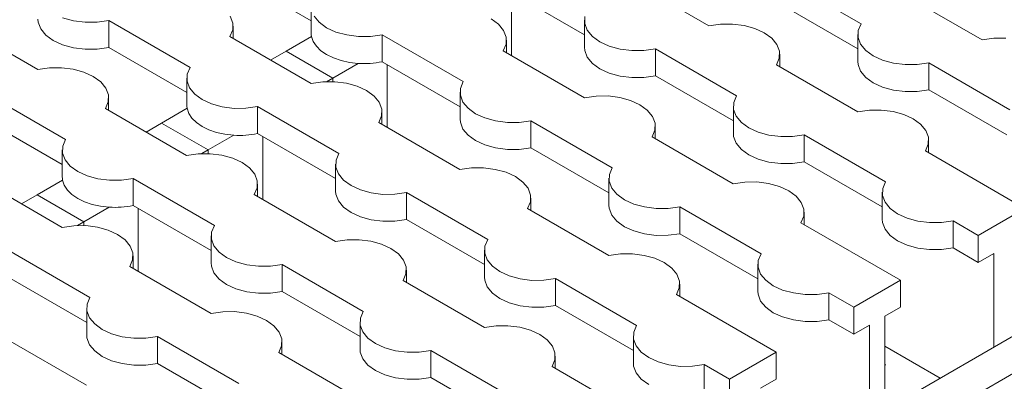
# Model space of a CAD drawing. Units: millimetres. Extents: x 0 to 420, y 0 to 297.
# Drawn here: x 123 to 129, y 58 to 61 of the extents above; entities that cross this region are included whole.
import ezdxf

# ---------------------------------------------------------------- set-up
doc = ezdxf.new("R2010")
doc.units = ezdxf.units.MM
doc.layers.add('SLD-0', color=7, linetype='Continuous')

msp = doc.modelspace()

# ---------------------------------------------------------------- linework, layer by layer
at = {"layer": 'SLD-0', "color": 7, "linetype": 'Continuous', "lineweight": 18}
for p, q in [((149.3408, 69.9696), (123.8845, 55.274)), ((124.2586, 55.2363), (149.7157, 69.9324)), ((124.5641, 60.5776), (124.0323, 60.8846)), ((127.2756, 60.5431), (126.7216, 60.8629)), ((127.7595, 60.8761), (128.3136, 60.5562)), ((126.4277, 60.4815), (125.8959, 60.7885)), ((125.9306, 60.3399), (125.9306, 60.7684)), ((129.1392, 60.4469), (128.5852, 60.7668)), ((128.2913, 60.3853), (127.7595, 60.6923)), ((124.5641, 60.6766), (124.5641, 60.4929)), ((122.7, 60.2455), (122.1459, 60.5653)), ((122.7024, 60.568), (122.7006, 60.589)), ((122.7199, 60.522), (122.7024, 60.568)), ((122.8695, 60.597), (122.9433, 60.5768)), ((122.9433, 60.5768), (123.023, 60.5667)), ((123.023, 60.5667), (123.1046, 60.5673)), ((123.1046, 60.5673), (123.1838, 60.5785)), ((123.1838, 60.5785), (123.7379, 60.2586)), ((123.1838, 60.5785), (123.1838, 60.3947)), ((124.0299, 60.5621), (124.0124, 60.6081)), ((124.0289, 60.515), (124.0299, 60.5621)), ((124.5835, 60.6096), (124.6185, 60.567)), ((124.6185, 60.567), (124.6692, 60.5302)), ((125.841, 60.5545), (125.7902, 60.5914)), ((125.876, 60.512), (125.841, 60.5545)), ((126.4277, 60.5805), (126.4277, 60.3968)), ((126.4306, 60.6066), (126.4296, 60.5595)), ((126.4296, 60.5595), (126.447, 60.5135)), ((127.4365, 60.5549), (127.3549, 60.5543)), ((127.5162, 60.5448), (127.4365, 60.5549)), ((128.3136, 60.5562), (128.2942, 60.5104)), ((122.7549, 60.4794), (122.7199, 60.522)), ((124.0095, 60.4692), (124.0289, 60.515)), ((124.0317, 60.4564), (124.0317, 60.541)), ((124.5646, 60.4826), (124.5641, 60.4929)), ((124.6692, 60.5302), (124.7331, 60.5008)), ((124.7331, 60.5008), (124.8068, 60.4806)), ((125.8935, 60.4659), (125.876, 60.512)), ((126.447, 60.5135), (126.4821, 60.4709)), ((127.3549, 60.5543), (127.2756, 60.5431)), ((127.5899, 60.5246), (127.5162, 60.5448)), ((127.6538, 60.4953), (127.5899, 60.5246)), ((127.7046, 60.4584), (127.6538, 60.4953)), ((128.2942, 60.5104), (128.2932, 60.4633)), ((122.8057, 60.4426), (122.7549, 60.4794)), ((122.8695, 60.4133), (122.8057, 60.4426)), ((124.5635, 60.1494), (124.0095, 60.4692)), ((124.3926, 60.3704), (124.5662, 60.4707)), ((124.5662, 60.4707), (124.5646, 60.4826)), ((124.5662, 60.4707), (124.5778, 60.4362)), ((124.5778, 60.4362), (124.5993, 60.4035)), ((124.8068, 60.4806), (124.8865, 60.4706)), ((124.8865, 60.4706), (124.9681, 60.4711)), ((124.9681, 60.4711), (125.0474, 60.4823)), ((125.0474, 60.4823), (125.6015, 60.1625)), ((125.0474, 60.4823), (125.0474, 60.2986)), ((125.8925, 60.4188), (125.8935, 60.4659)), ((125.8953, 60.3602), (125.8953, 60.4449)), ((126.4821, 60.4709), (126.5328, 60.434)), ((126.5328, 60.434), (126.5967, 60.4047)), ((127.7396, 60.4158), (127.7046, 60.4584)), ((128.2913, 60.4844), (128.2913, 60.3006)), ((128.2932, 60.4633), (128.3106, 60.4173)), ((129.2185, 60.4581), (129.1392, 60.4469)), ((129.3001, 60.4587), (129.2185, 60.4581)), ((122.9433, 60.393), (122.8695, 60.4133)), ((123.023, 60.383), (122.9433, 60.393)), ((123.1046, 60.3835), (123.023, 60.383)), ((123.1838, 60.3947), (123.1046, 60.3835)), ((123.7156, 60.0877), (123.1838, 60.3947)), ((124.2866, 60.3092), (124.3926, 60.3704)), ((124.7108, 60.1868), (124.3926, 60.3704)), ((124.5993, 60.4035), (124.6301, 60.3732)), ((124.6301, 60.3732), (124.6692, 60.3464)), ((125.873, 60.3731), (125.8925, 60.4188)), ((126.4271, 60.0532), (125.873, 60.3731)), ((126.4296, 60.3757), (126.4277, 60.3968)), ((126.447, 60.3297), (126.4296, 60.3757)), ((126.5967, 60.4047), (126.6704, 60.3845)), ((126.6704, 60.3845), (126.7501, 60.3744)), ((126.7501, 60.3744), (126.8317, 60.375)), ((126.8317, 60.375), (126.911, 60.3862)), ((126.911, 60.3862), (127.465, 60.0664)), ((126.911, 60.3862), (126.911, 60.2025)), ((127.757, 60.3698), (127.7396, 60.4158)), ((127.756, 60.3227), (127.757, 60.3698)), ((128.3106, 60.4173), (128.3456, 60.3748)), ((128.3456, 60.3748), (128.3964, 60.3379)), ((124.6692, 60.3464), (124.7157, 60.3238)), ((124.7108, 60.1868), (124.8844, 60.287)), ((124.7157, 60.3238), (124.768, 60.3061)), ((124.768, 60.3061), (124.8248, 60.2937)), ((124.8248, 60.2937), (124.8844, 60.287)), ((125.5792, 59.9916), (125.0474, 60.2986)), ((126.4821, 60.2872), (126.447, 60.3297)), ((126.5328, 60.2503), (126.4821, 60.2872)), ((127.7366, 60.277), (127.756, 60.3227)), ((127.7589, 60.2641), (127.7589, 60.3488)), ((128.2932, 60.2796), (128.2913, 60.3006)), ((128.3964, 60.3379), (128.4603, 60.3086)), ((128.4603, 60.3086), (128.534, 60.2884)), ((128.534, 60.2884), (128.6137, 60.2783)), ((128.6953, 60.2789), (128.7746, 60.2901)), ((128.7746, 60.2901), (129.3286, 59.9702)), ((128.7746, 60.2901), (128.7746, 60.1064)), ((122.7792, 60.2567), (122.7, 60.2455)), ((122.8608, 60.2573), (122.7792, 60.2567)), ((122.9405, 60.2472), (122.8608, 60.2573)), ((123.0142, 60.227), (122.9405, 60.2472)), ((123.0781, 60.1977), (123.0142, 60.227)), ((123.7379, 60.2586), (123.7185, 60.2129)), ((125.0821, 59.85), (125.0821, 60.2786)), ((126.5967, 60.221), (126.5328, 60.2503)), ((126.6704, 60.2008), (126.5967, 60.221)), ((128.2907, 59.9571), (127.7366, 60.277)), ((128.3106, 60.2336), (128.2932, 60.2796)), ((128.3456, 60.1911), (128.3106, 60.2336)), ((128.6137, 60.2783), (128.6953, 60.2789)), ((123.1289, 60.1608), (123.0781, 60.1977)), ((123.1639, 60.1182), (123.1289, 60.1608)), ((123.7156, 60.1868), (123.7156, 60.0031)), ((123.7185, 60.2129), (123.7175, 60.1658)), ((123.7175, 60.1658), (123.7349, 60.1197)), ((124.6428, 60.1606), (124.5635, 60.1494)), ((124.7244, 60.1611), (124.6428, 60.1606)), ((124.6678, 60.1619), (124.7108, 60.1868)), ((124.7108, 60.1618), (124.7108, 60.1868)), ((124.8041, 60.1511), (124.7244, 60.1611)), ((125.6015, 60.1625), (125.5821, 60.1167)), ((126.7501, 60.1907), (126.6704, 60.2008)), ((126.8317, 60.1913), (126.7501, 60.1907)), ((126.911, 60.2025), (126.8317, 60.1913)), ((127.4428, 59.8955), (126.911, 60.2025)), ((128.3964, 60.1542), (128.3456, 60.1911)), ((128.4603, 60.1249), (128.3964, 60.1542)), ((122.3353, 60.0886), (122.8894, 59.7688)), ((123.1814, 60.0722), (123.1639, 60.1182)), ((123.7349, 60.1197), (123.7699, 60.0772)), ((124.8778, 60.1308), (124.8041, 60.1511)), ((124.9417, 60.1015), (124.8778, 60.1308)), ((124.9925, 60.0647), (124.9417, 60.1015)), ((125.5792, 60.0907), (125.5792, 59.9069)), ((125.5821, 60.1167), (125.5811, 60.0696)), ((128.534, 60.1046), (128.4603, 60.1249)), ((128.6137, 60.0946), (128.534, 60.1046)), ((128.6953, 60.0951), (128.6137, 60.0946)), ((128.7746, 60.1064), (128.6953, 60.0951)), ((129.3064, 59.7993), (128.7746, 60.1064)), ((123.1609, 59.9794), (123.1803, 60.0251)), ((123.1803, 60.0251), (123.1814, 60.0722)), ((123.1832, 59.9665), (123.1832, 60.0512)), ((123.7699, 60.0772), (123.8207, 60.0403)), ((123.8207, 60.0403), (123.8846, 60.011)), ((125.0275, 60.0221), (124.9925, 60.0647)), ((125.0449, 59.9761), (125.0275, 60.0221)), ((125.5811, 60.0696), (125.5985, 60.0236)), ((125.5985, 60.0236), (125.6335, 59.9811)), ((126.5064, 60.0644), (126.4271, 60.0532)), ((126.588, 60.065), (126.5064, 60.0644)), ((126.6677, 60.0549), (126.588, 60.065)), ((126.7414, 60.0347), (126.6677, 60.0549)), ((126.8053, 60.0054), (126.7414, 60.0347)), ((127.4456, 60.0206), (127.4446, 59.9735)), ((127.465, 60.0664), (127.4456, 60.0206)), ((123.715, 59.6595), (123.1609, 59.9794)), ((123.5441, 59.8806), (123.7177, 59.9808)), ((123.7161, 59.9927), (123.7156, 60.0031)), ((123.7177, 59.9808), (123.7161, 59.9927)), ((123.7177, 59.9808), (123.7293, 59.9464)), ((123.8846, 60.011), (123.9583, 59.9908)), ((123.9583, 59.9908), (124.038, 59.9807)), ((124.038, 59.9807), (124.1196, 59.9813)), ((124.1196, 59.9813), (124.1989, 59.9925)), ((124.1989, 59.9925), (124.7529, 59.6726)), ((124.1989, 59.9925), (124.1989, 59.8088)), ((125.0439, 59.929), (125.0449, 59.9761)), ((125.0468, 59.8704), (125.0468, 59.9551)), ((125.6335, 59.9811), (125.6843, 59.9442)), ((126.856, 59.9685), (126.8053, 60.0054)), ((126.8911, 59.926), (126.856, 59.9685)), ((127.4428, 59.9945), (127.4428, 59.8108)), ((127.4446, 59.9735), (127.4621, 59.9275)), ((128.37, 59.9683), (128.2907, 59.9571)), ((128.4515, 59.9689), (128.37, 59.9683)), ((128.5313, 59.9588), (128.4515, 59.9689)), ((128.605, 59.9386), (128.5313, 59.9588)), ((122.8671, 59.5979), (122.3353, 59.9049)), ((123.7293, 59.9464), (123.7508, 59.9136)), ((123.7508, 59.9136), (123.7816, 59.8834)), ((123.7816, 59.8834), (123.8207, 59.8566)), ((125.0245, 59.8832), (125.0439, 59.929)), ((125.5786, 59.5634), (125.0245, 59.8832)), ((125.5811, 59.8859), (125.5792, 59.9069)), ((125.5985, 59.8399), (125.5811, 59.8859)), ((125.6843, 59.9442), (125.7482, 59.9149)), ((125.7482, 59.9149), (125.8219, 59.8947)), ((125.8219, 59.8947), (125.9016, 59.8846)), ((125.9016, 59.8846), (125.9832, 59.8852)), ((125.9832, 59.8852), (126.0624, 59.8964)), ((126.0624, 59.8964), (126.6165, 59.5765)), ((126.0624, 59.8964), (126.0624, 59.7126)), ((126.9085, 59.88), (126.8911, 59.926)), ((127.4621, 59.9275), (127.4971, 59.8849)), ((127.4971, 59.8849), (127.5479, 59.848)), ((128.6688, 59.9093), (128.605, 59.9386)), ((128.7196, 59.8724), (128.6688, 59.9093)), ((123.4381, 59.8194), (123.5441, 59.8806)), ((123.8623, 59.6969), (123.5441, 59.8806)), ((123.8207, 59.8566), (123.8671, 59.834)), ((123.8671, 59.834), (123.9195, 59.8162)), ((123.9195, 59.8162), (123.9763, 59.8038)), ((125.6335, 59.7973), (125.5985, 59.8399)), ((126.8881, 59.7871), (126.9075, 59.8329)), ((126.9075, 59.8329), (126.9085, 59.88)), ((126.9104, 59.7743), (126.9104, 59.8589)), ((127.5479, 59.848), (127.6118, 59.8187)), ((127.6118, 59.8187), (127.6855, 59.7985)), ((128.7546, 59.8298), (128.7196, 59.8724)), ((128.7721, 59.7838), (128.7546, 59.8298)), ((122.8894, 59.7688), (122.8699, 59.723)), ((123.8623, 59.6969), (124.0359, 59.7971)), ((123.9763, 59.8038), (124.0359, 59.7971)), ((124.7307, 59.5018), (124.1989, 59.8088)), ((124.2335, 59.3602), (124.2335, 59.7888)), ((125.6843, 59.7605), (125.6335, 59.7973)), ((125.7482, 59.7312), (125.6843, 59.7605)), ((127.4422, 59.4673), (126.8881, 59.7871)), ((127.4446, 59.7898), (127.4428, 59.8108)), ((127.4621, 59.7438), (127.4446, 59.7898)), ((127.6855, 59.7985), (127.7652, 59.7884)), ((127.7652, 59.7884), (127.8468, 59.789)), ((127.8468, 59.789), (127.926, 59.8002)), ((127.926, 59.8002), (128.4801, 59.4804)), ((127.926, 59.8002), (127.926, 59.6165)), ((128.7711, 59.7367), (128.7721, 59.7838)), ((128.7739, 59.6781), (128.7739, 59.7628)), ((122.8671, 59.6969), (122.8671, 59.5132)), ((122.8699, 59.723), (122.8689, 59.6759)), ((123.8192, 59.672), (123.8623, 59.6969)), ((123.8623, 59.6719), (123.8623, 59.6969)), ((125.8219, 59.7109), (125.7482, 59.7312)), ((125.9016, 59.7009), (125.8219, 59.7109)), ((125.9832, 59.7014), (125.9016, 59.7009)), ((126.0624, 59.7126), (125.9832, 59.7014)), ((126.5942, 59.4056), (126.0624, 59.7126)), ((127.4971, 59.7012), (127.4621, 59.7438)), ((127.5479, 59.6643), (127.4971, 59.7012)), ((128.7517, 59.691), (128.7711, 59.7367)), ((129.4308, 59.2989), (128.7517, 59.691)), ((122.8689, 59.6759), (122.8864, 59.6299)), ((122.8864, 59.6299), (122.9214, 59.5873)), ((123.7943, 59.6707), (123.715, 59.6595)), ((123.8759, 59.6713), (123.7943, 59.6707)), ((123.9556, 59.6612), (123.8759, 59.6713)), ((124.0293, 59.641), (123.9556, 59.6612)), ((124.0932, 59.6117), (124.0293, 59.641)), ((124.7335, 59.6269), (124.7325, 59.5798)), ((124.7529, 59.6726), (124.7335, 59.6269)), ((127.6118, 59.635), (127.5479, 59.6643)), ((127.6855, 59.6148), (127.6118, 59.635)), ((127.7652, 59.6047), (127.6855, 59.6148)), ((127.926, 59.6165), (127.8468, 59.6053)), ((128.4578, 59.3095), (127.926, 59.6165)), ((122.9214, 59.5873), (122.9722, 59.5505)), ((122.9722, 59.5505), (123.0361, 59.5212)), ((124.1439, 59.5748), (124.0932, 59.6117)), ((124.1789, 59.5323), (124.1439, 59.5748)), ((124.7307, 59.6008), (124.7307, 59.4171)), ((124.7325, 59.5798), (124.75, 59.5338)), ((125.6578, 59.5746), (125.5786, 59.5634)), ((125.7394, 59.5752), (125.6578, 59.5746)), ((125.8191, 59.5651), (125.7394, 59.5752)), ((125.8929, 59.5449), (125.8191, 59.5651)), ((126.6165, 59.5765), (126.5971, 59.5308)), ((127.8468, 59.6053), (127.7652, 59.6047)), ((122.8665, 59.1697), (122.3124, 59.4895)), ((122.6956, 59.3908), (122.8692, 59.491)), ((122.8675, 59.5029), (122.8671, 59.5132)), ((122.8692, 59.491), (122.8675, 59.5029)), ((122.8692, 59.491), (122.8808, 59.4566)), ((123.0361, 59.5212), (123.1098, 59.5009)), ((123.1098, 59.5009), (123.1895, 59.4909)), ((123.1895, 59.4909), (123.2711, 59.4914)), ((123.2711, 59.4914), (123.3503, 59.5026)), ((123.3503, 59.5026), (123.9044, 59.1828)), ((123.3503, 59.5026), (123.3503, 59.3189)), ((124.1964, 59.4863), (124.1789, 59.5323)), ((124.1954, 59.4391), (124.1964, 59.4863)), ((124.75, 59.5338), (124.785, 59.4912)), ((124.785, 59.4912), (124.8358, 59.4543)), ((125.9567, 59.5156), (125.8929, 59.5449)), ((126.0075, 59.4787), (125.9567, 59.5156)), ((126.5942, 59.5047), (126.5942, 59.321)), ((126.5971, 59.5308), (126.5961, 59.4836)), ((126.5961, 59.4836), (126.6136, 59.4376)), ((128.4801, 59.4804), (128.4607, 59.4346)), ((122.8808, 59.4566), (122.9023, 59.4238)), ((122.9023, 59.4238), (122.933, 59.3935)), ((124.176, 59.3934), (124.1954, 59.4391)), ((124.1983, 59.3805), (124.1983, 59.4652)), ((124.7325, 59.3961), (124.7307, 59.4171)), ((124.8358, 59.4543), (124.8997, 59.425)), ((124.8997, 59.425), (124.9734, 59.4048)), ((126.0425, 59.4361), (126.0075, 59.4787)), ((126.06, 59.3901), (126.0425, 59.4361)), ((126.6136, 59.4376), (126.6486, 59.3951)), ((127.5214, 59.4785), (127.4422, 59.4673)), ((127.603, 59.479), (127.5214, 59.4785)), ((127.6827, 59.469), (127.603, 59.479)), ((127.7564, 59.4487), (127.6827, 59.469)), ((127.8203, 59.4194), (127.7564, 59.4487)), ((127.8711, 59.3826), (127.8203, 59.4194)), ((128.4607, 59.4346), (128.4597, 59.3875)), ((122.5895, 59.3295), (122.6956, 59.3908)), ((123.0138, 59.2071), (122.6956, 59.3908)), ((122.933, 59.3935), (122.9722, 59.3667)), ((122.9722, 59.3667), (123.0186, 59.3441)), ((124.7301, 59.0735), (124.176, 59.3934)), ((124.75, 59.35), (124.7325, 59.3961)), ((124.785, 59.3075), (124.75, 59.35)), ((124.9734, 59.4048), (125.0531, 59.3947)), ((125.0531, 59.3947), (125.1347, 59.3953)), ((125.1347, 59.3953), (125.2139, 59.4065)), ((125.2139, 59.4065), (125.768, 59.0867)), ((125.2139, 59.4065), (125.2139, 59.2228)), ((126.059, 59.343), (126.06, 59.3901)), ((126.0618, 59.2844), (126.0618, 59.3691)), ((126.6486, 59.3951), (126.6993, 59.3582)), ((126.6993, 59.3582), (126.7632, 59.3289)), ((127.9061, 59.34), (127.8711, 59.3826)), ((128.4578, 59.4085), (128.4578, 59.2248)), ((128.4597, 59.3875), (128.4771, 59.3415)), ((123.0138, 59.2071), (123.1874, 59.3073)), ((123.0186, 59.3441), (123.071, 59.3264)), ((123.071, 59.3264), (123.1278, 59.314)), ((123.1278, 59.314), (123.1874, 59.3073)), ((123.8821, 59.0119), (123.3503, 59.3189)), ((123.385, 58.8703), (123.385, 59.2989)), ((124.8358, 59.2706), (124.785, 59.3075)), ((126.0396, 59.2973), (126.059, 59.343)), ((126.5936, 58.9774), (126.0396, 59.2973)), ((126.5961, 59.2999), (126.5942, 59.321)), ((126.6136, 59.2539), (126.5961, 59.2999)), ((126.7632, 59.3289), (126.8369, 59.3087)), ((126.8369, 59.3087), (126.9166, 59.2986)), ((126.9166, 59.2986), (126.9982, 59.2992)), ((126.9982, 59.2992), (127.0775, 59.3104)), ((127.0775, 59.3104), (127.6316, 58.9905)), ((127.0775, 59.3104), (127.0775, 59.1267)), ((127.9236, 59.294), (127.9061, 59.34)), ((127.9226, 59.2469), (127.9236, 59.294)), ((128.4771, 59.3415), (128.5122, 59.299)), ((128.5122, 59.299), (128.5629, 59.2621)), ((129.1126, 59.1152), (129.4308, 59.2989)), ((124.8997, 59.2413), (124.8358, 59.2706)), ((124.9734, 59.2211), (124.8997, 59.2413)), ((125.0531, 59.211), (124.9734, 59.2211)), ((125.2139, 59.2228), (125.1347, 59.2116)), ((125.7457, 58.9158), (125.2139, 59.2228)), ((126.6486, 59.2114), (126.6136, 59.2539)), ((127.9032, 59.2011), (127.9226, 59.2469)), ((127.9254, 59.1883), (127.9254, 59.273)), ((128.4597, 59.2038), (128.4578, 59.2248)), ((128.5629, 59.2621), (128.6268, 59.2328)), ((128.6268, 59.2328), (128.7005, 59.2125)), ((128.7005, 59.2125), (128.7802, 59.2025)), ((128.8618, 59.203), (128.9411, 59.2143)), ((128.9411, 59.2143), (129.1126, 59.1152)), ((128.9411, 59.2143), (128.9411, 59.0305)), ((122.9457, 59.1809), (122.8665, 59.1697)), ((123.0273, 59.1815), (122.9457, 59.1809)), ((122.9707, 59.1822), (123.0138, 59.2071)), ((123.0138, 59.1821), (123.0138, 59.2071)), ((123.107, 59.1714), (123.0273, 59.1815)), ((123.1807, 59.1512), (123.107, 59.1714)), ((123.2446, 59.1219), (123.1807, 59.1512)), ((123.9044, 59.1828), (123.885, 59.137)), ((125.1347, 59.2116), (125.0531, 59.211)), ((126.6993, 59.1745), (126.6486, 59.2114)), ((126.7632, 59.1452), (126.6993, 59.1745)), ((126.8369, 59.125), (126.7632, 59.1452)), ((128.5822, 58.8091), (127.9032, 59.2011)), ((128.4771, 59.1578), (128.4597, 59.2038)), ((128.5122, 59.1152), (128.4771, 59.1578)), ((128.7802, 59.2025), (128.8618, 59.203)), ((123.2954, 59.085), (123.2446, 59.1219)), ((123.3304, 59.0424), (123.2954, 59.085)), ((123.8821, 59.111), (123.8821, 58.9272)), ((123.885, 59.137), (123.884, 59.0899)), ((123.884, 59.0899), (123.9015, 59.0439)), ((124.8093, 59.0847), (124.7301, 59.0735)), ((124.8909, 59.0853), (124.8093, 59.0847)), ((124.9706, 59.0752), (124.8909, 59.0853)), ((125.768, 59.0867), (125.7486, 59.0409)), ((126.9166, 59.1149), (126.8369, 59.125)), ((126.9982, 59.1155), (126.9166, 59.1149)), ((127.0775, 59.1267), (126.9982, 59.1155)), ((127.6093, 58.8197), (127.0775, 59.1267)), ((128.5629, 59.0783), (128.5122, 59.1152)), ((128.6268, 59.049), (128.5629, 59.0783)), ((129.1126, 59.1152), (129.1126, 58.9315)), ((122.5018, 59.0128), (123.0559, 58.6929)), ((123.3479, 58.9964), (123.3304, 59.0424)), ((123.9015, 59.0439), (123.9365, 59.0014)), ((125.0443, 59.055), (124.9706, 59.0752)), ((125.1082, 59.0257), (125.0443, 59.055)), ((125.159, 58.9888), (125.1082, 59.0257)), ((125.7457, 59.0148), (125.7457, 58.8311)), ((125.7486, 59.0409), (125.7476, 58.9938)), ((128.7005, 59.0288), (128.6268, 59.049)), ((128.7802, 59.0187), (128.7005, 59.0288)), ((128.8618, 59.0193), (128.7802, 59.0187)), ((128.9411, 59.0305), (128.8618, 59.0193)), ((129.1126, 58.9315), (128.9411, 59.0305)), ((123.3275, 58.9035), (123.3469, 58.9493)), ((123.3469, 58.9493), (123.3479, 58.9964)), ((123.3497, 58.8907), (123.3497, 58.9754)), ((123.9365, 59.0014), (123.9872, 58.9645)), ((123.9872, 58.9645), (124.0511, 58.9352)), ((125.194, 58.9463), (125.159, 58.9888)), ((125.2115, 58.9003), (125.194, 58.9463)), ((125.7476, 58.9938), (125.765, 58.9478)), ((125.765, 58.9478), (125.8001, 58.9052)), ((126.6729, 58.9886), (126.5936, 58.9774)), ((126.7545, 58.9892), (126.6729, 58.9886)), ((126.8342, 58.9791), (126.7545, 58.9892)), ((126.9079, 58.9589), (126.8342, 58.9791)), ((126.9718, 58.9296), (126.9079, 58.9589)), ((127.6122, 58.9448), (127.6112, 58.8977)), ((127.6316, 58.9905), (127.6122, 58.9448)), ((129.2186, 58.9928), (129.1126, 58.9315)), ((129.2186, 58.3533), (129.2186, 58.9928)), ((123.8815, 58.5837), (123.3275, 58.9035)), ((123.884, 58.9062), (123.8821, 58.9272)), ((123.9015, 58.8602), (123.884, 58.9062)), ((124.0511, 58.9352), (124.1248, 58.915)), ((124.1248, 58.915), (124.2045, 58.9049)), ((124.2045, 58.9049), (124.2861, 58.9055)), ((124.2861, 58.9055), (124.3654, 58.9167)), ((124.3654, 58.9167), (124.9195, 58.5968)), ((124.3654, 58.9167), (124.3654, 58.7329)), ((125.2105, 58.8532), (125.2115, 58.9003)), ((125.2133, 58.7946), (125.2133, 58.8792)), ((125.8001, 58.9052), (125.8508, 58.8684)), ((127.0226, 58.8927), (126.9718, 58.9296)), ((127.0576, 58.8502), (127.0226, 58.8927)), ((127.6093, 58.9187), (127.6093, 58.735)), ((127.6112, 58.8977), (127.6286, 58.8517)), ((123.0336, 58.5221), (122.5018, 58.8291)), ((123.9365, 58.8176), (123.9015, 58.8602)), ((123.9872, 58.7808), (123.9365, 58.8176)), ((125.191, 58.8074), (125.2105, 58.8532)), ((125.7476, 58.8101), (125.7457, 58.8311)), ((125.765, 58.7641), (125.7476, 58.8101)), ((125.8508, 58.8684), (125.9147, 58.8391)), ((125.9147, 58.8391), (125.9884, 58.8188)), ((125.9884, 58.8188), (126.0681, 58.8088)), ((126.0681, 58.8088), (126.1497, 58.8093)), ((126.1497, 58.8093), (126.229, 58.8205)), ((126.229, 58.8205), (126.783, 58.5007)), ((126.229, 58.8205), (126.229, 58.6368)), ((127.075, 58.8041), (127.0576, 58.8502)), ((127.6286, 58.8517), (127.6636, 58.8091)), ((127.6636, 58.8091), (127.7144, 58.7722)), ((128.264, 58.6254), (128.5822, 58.8091)), ((128.5822, 58.8091), (128.5822, 58.6254)), ((124.0511, 58.7515), (123.9872, 58.7808)), ((124.1248, 58.7312), (124.0511, 58.7515)), ((125.7451, 58.4876), (125.191, 58.8074)), ((125.8001, 58.7215), (125.765, 58.7641)), ((127.0546, 58.7113), (127.074, 58.757)), ((127.074, 58.757), (127.075, 58.8041)), ((127.0769, 58.6984), (127.0769, 58.7831)), ((127.7144, 58.7722), (127.7783, 58.7429)), ((127.7783, 58.7429), (127.852, 58.7227)), ((123.0559, 58.6929), (123.0365, 58.6472)), ((124.2045, 58.7212), (124.1248, 58.7312)), ((124.2861, 58.7217), (124.2045, 58.7212)), ((124.3654, 58.7329), (124.2861, 58.7217)), ((124.8972, 58.4259), (124.3654, 58.7329)), ((125.8508, 58.6846), (125.8001, 58.7215)), ((125.9147, 58.6553), (125.8508, 58.6846)), ((127.7337, 58.3193), (127.0546, 58.7113)), ((127.6112, 58.7139), (127.6093, 58.735)), ((127.6286, 58.6679), (127.6112, 58.7139)), ((127.852, 58.7227), (127.9317, 58.7126)), ((127.9317, 58.7126), (128.0133, 58.7132)), ((128.0133, 58.7132), (128.0926, 58.7244)), ((128.0926, 58.7244), (128.264, 58.6254)), ((128.0926, 58.7244), (128.0926, 58.5407)), ((123.0336, 58.6211), (123.0336, 58.4374)), ((123.0365, 58.6472), (123.0355, 58.6001)), ((125.9884, 58.6351), (125.9147, 58.6553)), ((126.0681, 58.625), (125.9884, 58.6351)), ((126.1497, 58.6256), (126.0681, 58.625)), ((126.229, 58.6368), (126.1497, 58.6256)), ((126.7608, 58.3298), (126.229, 58.6368)), ((127.6636, 58.6254), (127.6286, 58.6679)), ((127.7144, 58.5885), (127.6636, 58.6254)), ((128.264, 58.6254), (128.264, 58.4417)), ((128.5822, 58.6254), (128.4762, 58.5641)), ((123.0355, 58.6001), (123.0529, 58.5541)), ((123.0529, 58.5541), (123.0879, 58.5115)), ((123.9608, 58.5949), (123.8815, 58.5837)), ((124.0424, 58.5955), (123.9608, 58.5949)), ((124.1221, 58.5854), (124.0424, 58.5955)), ((124.1958, 58.5652), (124.1221, 58.5854)), ((124.2597, 58.5359), (124.1958, 58.5652)), ((124.9, 58.5511), (124.899, 58.504)), ((124.9195, 58.5968), (124.9, 58.5511)), ((127.7783, 58.5592), (127.7144, 58.5885)), ((127.852, 58.539), (127.7783, 58.5592)), ((128.0926, 58.5407), (128.0133, 58.5295)), ((128.264, 58.4417), (128.0926, 58.5407)), ((128.4762, 58.5641), (128.4762, 57.9247)), ((123.0879, 58.5115), (123.1387, 58.4746)), ((123.1387, 58.4746), (123.2026, 58.4453)), ((124.3104, 58.499), (124.2597, 58.5359)), ((124.3455, 58.4564), (124.3104, 58.499)), ((124.8972, 58.525), (124.8972, 58.3413)), ((124.899, 58.504), (124.9165, 58.4579)), ((125.8244, 58.4988), (125.7451, 58.4876)), ((125.906, 58.4993), (125.8244, 58.4988)), ((125.9857, 58.4893), (125.906, 58.4993)), ((126.0594, 58.469), (125.9857, 58.4893)), ((126.783, 58.5007), (126.7636, 58.4549)), ((127.9317, 58.5289), (127.852, 58.539)), ((128.0133, 58.5295), (127.9317, 58.5289)), ((128.3701, 58.5029), (128.264, 58.4417)), ((128.3701, 57.8635), (128.3701, 58.5029)), ((123.033, 58.0938), (122.4789, 58.4137)), ((123.0355, 58.4164), (123.0336, 58.4374)), ((123.0529, 58.3704), (123.0355, 58.4164)), ((123.2026, 58.4453), (123.2763, 58.4251)), ((123.2763, 58.4251), (123.356, 58.415)), ((123.356, 58.415), (123.4376, 58.4156)), ((123.4376, 58.4156), (123.5169, 58.4268)), ((123.5169, 58.4268), (124.0709, 58.107)), ((123.5169, 58.4268), (123.5169, 58.2431)), ((124.3629, 58.4104), (124.3455, 58.4564)), ((124.3619, 58.3633), (124.3629, 58.4104)), ((124.9165, 58.4579), (124.9515, 58.4154)), ((124.9515, 58.4154), (125.0023, 58.3785)), ((126.1233, 58.4397), (126.0594, 58.469)), ((126.174, 58.4029), (126.1233, 58.4397)), ((126.7608, 58.4289), (126.7608, 58.2451)), ((126.7636, 58.4549), (126.7626, 58.4078)), ((126.7626, 58.4078), (126.7801, 58.3618)), ((123.0879, 58.3278), (123.0529, 58.3704)), ((124.3425, 58.3176), (124.3619, 58.3633)), ((124.3648, 58.3047), (124.3648, 58.3894)), ((124.899, 58.3202), (124.8972, 58.3413)), ((125.0023, 58.3785), (125.0662, 58.3492)), ((125.0662, 58.3492), (125.1399, 58.329)), ((126.209, 58.3603), (126.174, 58.4029)), ((126.2265, 58.3143), (126.209, 58.3603)), ((126.7801, 58.3618), (126.8151, 58.3193)), ((128.4762, 58.3599), (128.8531, 58.1423)), ((123.1387, 58.2909), (123.0879, 58.3278)), ((123.2026, 58.2616), (123.1387, 58.2909)), ((124.8966, 57.9977), (124.3425, 58.3176)), ((124.9165, 58.2742), (124.899, 58.3202)), ((124.9515, 58.2317), (124.9165, 58.2742)), ((125.1399, 58.329), (125.2196, 58.3189)), ((125.2196, 58.3189), (125.3012, 58.3195)), ((125.3012, 58.3195), (125.3804, 58.3307)), ((125.3804, 58.3307), (125.9345, 58.0108)), ((125.3804, 58.3307), (125.3804, 58.147)), ((126.2255, 58.2672), (126.2265, 58.3143)), ((126.2284, 58.2086), (126.2284, 58.2933)), ((126.8151, 58.3193), (126.8659, 58.2824)), ((126.8659, 58.2824), (126.9298, 58.2531)), ((127.4155, 58.1356), (127.7337, 58.3193)), ((127.7337, 58.3193), (127.7337, 58.1355)), ((123.2763, 58.2414), (123.2026, 58.2616)), ((123.356, 58.2313), (123.2763, 58.2414)), ((123.4376, 58.2319), (123.356, 58.2313)), ((123.5169, 58.2431), (123.4376, 58.2319)), ((124.0487, 57.9361), (123.5169, 58.2431)), ((125.0023, 58.1948), (124.9515, 58.2317)), ((126.2061, 58.2214), (126.2255, 58.2672)), ((126.8852, 57.8294), (126.2061, 58.2214)), ((126.7626, 58.2241), (126.7608, 58.2451)), ((126.7801, 58.1781), (126.7626, 58.2241)), ((126.9298, 58.2531), (127.0035, 58.2329)), ((127.0035, 58.2329), (127.0832, 58.2228)), ((127.0832, 58.2228), (127.1648, 58.2234)), ((127.1648, 58.2234), (127.244, 58.2346)), ((127.244, 58.2346), (127.4155, 58.1356)), ((127.244, 58.2346), (127.244, 58.0508)), ((128.4762, 58.2374), (128.4801, 58.2351)), ((128.4801, 58.2351), (128.4762, 58.2287)), ((125.0662, 58.1655), (125.0023, 58.1948)), ((125.1399, 58.1453), (125.0662, 58.1655)), ((125.2196, 58.1352), (125.1399, 58.1453)), ((125.3804, 58.147), (125.3012, 58.1358)), ((125.9122, 57.84), (125.3804, 58.147)), ((126.8151, 58.1355), (126.7801, 58.1781)), ((125.3012, 58.1358), (125.2196, 58.1352)), ((126.8659, 58.0987), (126.8151, 58.1355)), ((127.4155, 58.1356), (127.4155, 57.9518)), ((127.7337, 58.1355), (127.6277, 58.0743))]:
    msp.add_line(p, q, dxfattribs=at)
for centre in [(124.9231, 60.8916), (124.0746, 60.4018), (123.226, 59.9119)]:
    msp.add_arc(centre, 0.6059, 266.34113, 281.8391, dxfattribs=at)

doc.saveas('drawing.dxf')
